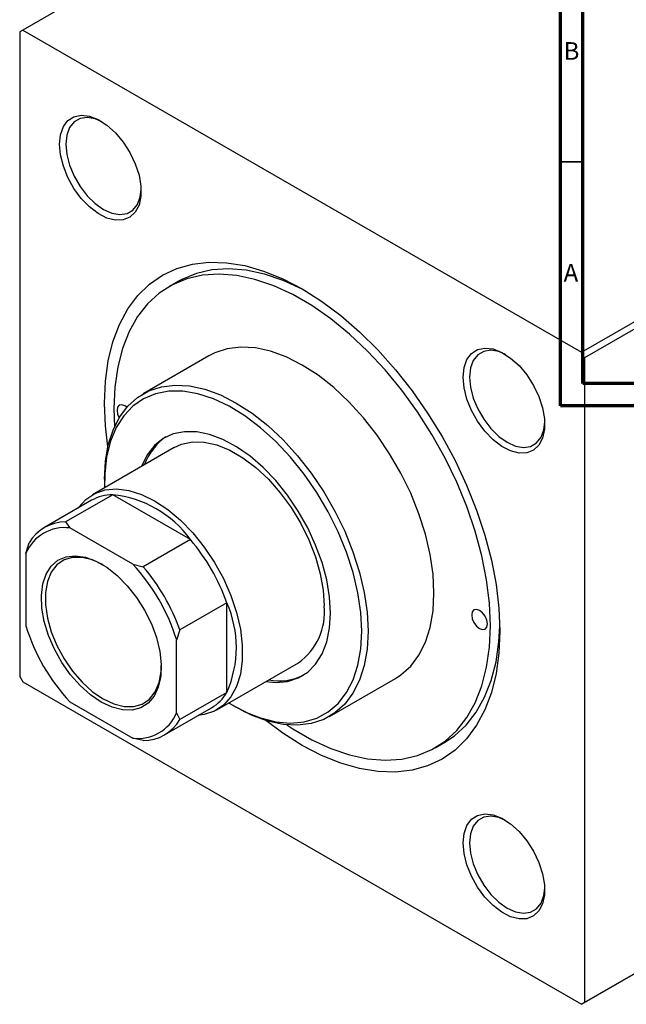
# Model space of a CAD drawing. Units: millimetres. Extents: x -191 to 635, y -130 to 422.
# Drawn here: x -107 to 30, y -130 to 92 of the extents above; entities that cross this region are included whole.
import ezdxf

# ---------------------------------------------------------------- set-up
doc = ezdxf.new("R2010")
doc.units = ezdxf.units.MM
doc.styles.add('SLDTEXTSTYLE0', font='TXT', dxfattribs={"width": 0.75})

msp = doc.modelspace()

# ---------------------------------------------------------------- linework, layer by layer
at = {"color": 7, "linetype": 'Continuous', "lineweight": 70}
for p, q in [((15, 5), (15, 415)), ((20, 10), (20, 410)), ((584, 10), (20, 10)), ((589, 5), (15, 5))]:
    msp.add_line(p, q, dxfattribs=at)
at = {"color": 7, "linetype": 'Continuous', "lineweight": 25}
for p, q in [((-22.7, 137.88), (-106.14, 89.71)), ((-106.14, 89.71), (-106.84, 89.31)), ((-106.84, 89.31), (-106.84, -56.04)), ((-106.14, 89.71), (19.73, 17.05)), ((19.73, 17.05), (103.17, 65.22)), ((103.87, 64), (20.43, 15.83)), ((-71.08, 33.08), (-73.2, 31.86)), ((-64.2, 16.27), (-79.05, 7.7)), ((20.43, 15.83), (19.73, 17.05)), ((20.43, 15.83), (20.43, -129.51)), ((-72.05, -4.43), (-90.44, -15.04)), ((-87.75, -11.53), (-87.75, -12.35)), ((-85.89, -15.05), (-96.5, -21.18)), ((-68.4, -25.15), (-85.89, -15.05)), ((-90.64, -16.31), (-101.25, -22.44)), ((-96.5, -21.18), (-95.53, -22.55)), ((-81.39, -30.71), (-95.53, -22.55)), ((-105.43, -28.27), (-104.72, -25.92)), ((-68.4, -25.15), (-79.01, -31.27)), ((-105.43, -28.27), (-105.43, -44.6)), ((-81.39, -30.71), (-79.01, -31.27)), ((-60.18, -39.4), (-70.78, -45.52)), ((-60.18, -59.6), (-60.18, -39.4)), ((-70.78, -45.52), (-71.49, -47.86)), ((-71.49, -64.19), (-71.49, -47.86)), ((-62.44, -63.54), (-44.06, -52.93)), ((-106.84, -56.04), (-106.14, -57.26)), ((-106.14, -57.26), (19.73, -129.92)), ((-37.06, -65.05), (-22.21, -56.48)), ((-60.18, -59.6), (-70.78, -65.72)), ((-95.53, -61.74), (-81.39, -69.91)), ((-74.25, -69.2), (-63.65, -63.08)), ((-71.49, -64.19), (-70.78, -65.72)), ((-58.77, -62.56), (-58.06, -62.97)), ((-79.01, -70.47), (-81.39, -69.91)), ((-13.21, -72.07), (-11.09, -70.84)), ((103.17, -81.76), (19.73, -129.92)), ((20.43, -129.51), (103.87, -81.35)), ((19.73, -129.92), (20.43, -129.51))]:
    msp.add_line(p, q, dxfattribs=at)
at = {"color": 7, "linetype": 'Continuous', "lineweight": 35}
msp.add_line((20, 60), (15, 60), dxfattribs=at)
at = {"color": 7, "linetype": 'Continuous', "lineweight": 25, "flags": 128}
for points in [[(-97.86, 63.95), (-97.65, 66.11), (-97.01, 67.92), (-95.99, 69.3), (-94.62, 70.17), (-92.98, 70.51), (-91.13, 70.29), (-89.17, 69.53), (-87.18, 68.26), (-85.27, 66.54), (-83.51, 64.45), (-82, 62.09), (-80.8, 59.57), (-79.96, 57.01), (-79.53, 54.52), (-79.53, 52.22), (-79.96, 50.23), (-80.8, 48.63), (-82, 47.49), (-83.51, 46.88), (-85.27, 46.82), (-87.18, 47.31), (-89.17, 48.33), (-91.13, 49.84), (-92.98, 51.75), (-94.62, 53.99), (-95.99, 56.45), (-97.01, 59.01), (-97.65, 61.55), (-97.86, 63.95)], [(-88.31, 69.04), (-89.85, 69.7), (-91.65, 70.01), (-93.26, 69.77), (-94.6, 68.99), (-95.61, 67.72), (-96.24, 66.01), (-96.45, 63.95)], [(-96.45, 63.95), (-96.24, 61.65), (-95.61, 59.22), (-94.6, 56.78), (-93.26, 54.45), (-91.65, 52.35), (-89.85, 50.59), (-87.96, 49.26), (-86.08, 48.41), (-84.28, 48.1), (-82.67, 48.34), (-81.33, 49.12), (-80.32, 50.39), (-79.69, 52.1), (-79.49, 53.76)], [(-87.75, 5.61), (-87.54, 10.53), (-86.9, 15.15), (-85.83, 19.44), (-84.36, 23.34), (-82.49, 26.83), (-80.25, 29.86), (-77.64, 32.41), (-74.7, 34.46), (-71.47, 35.98), (-67.95, 36.96), (-64.2, 37.39), (-60.25, 37.26), (-56.14, 36.59), (-51.9, 35.37), (-47.57, 33.61), (-43.2, 31.34), (-38.84, 28.57), (-34.51, 25.33), (-30.27, 21.66), (-26.16, 17.58), (-22.21, 13.14), (-18.46, 8.38), (-14.94, 3.35), (-11.7, -1.91), (-8.77, -7.35), (-6.16, -12.91), (-3.92, -18.54), (-2.05, -24.18), (-0.58, -29.78), (0.49, -35.29), (1.13, -40.66), (1.34, -45.82), (1.13, -50.74), (0.49, -55.36), (-0.58, -59.65), (-2.05, -63.55), (-3.92, -67.03), (-6.16, -70.07), (-8.77, -72.62), (-11.7, -74.66), (-14.94, -76.18), (-18.46, -77.16), (-22.21, -77.6), (-26.16, -77.47), (-30.27, -76.8), (-34.51, -75.58), (-38.84, -73.82), (-43.2, -71.55), (-47.57, -68.78), (-51.39, -65.94)], [(-42.12, 30.7), (-43.23, 31.29), (-47.51, 33.26), (-51.72, 34.69), (-55.82, 35.57), (-59.77, 35.89), (-63.53, 35.65), (-67.05, 34.85), (-70.31, 33.5), (-71.08, 33.08)], [(-0.78, -44.6), (-1, -39.51), (-1.65, -34.23), (-2.72, -28.81), (-4.22, -23.29), (-6.11, -17.74), (-8.38, -12.22), (-11.01, -6.78), (-13.97, -1.47), (-17.24, 3.65), (-20.76, 8.52), (-24.52, 13.09), (-28.47, 17.33), (-32.57, 21.18), (-36.78, 24.61), (-41.06, 27.58), (-45.35, 30.07), (-49.63, 32.03), (-53.84, 33.46), (-57.94, 34.34), (-61.89, 34.67), (-65.65, 34.43), (-69.17, 33.63), (-72.44, 32.28), (-75.4, 30.39), (-78.03, 27.99), (-80.3, 25.09), (-82.19, 21.72), (-83.69, 17.93), (-84.76, 13.75), (-85.41, 9.22), (-85.63, 4.39), (-85.49, 0.29)], [(-13.51, -37.25), (-13.72, -32.99), (-14.37, -28.54), (-15.44, -23.97), (-16.91, -19.35), (-18.76, -14.73), (-20.98, -10.2), (-23.51, -5.8), (-26.33, -1.62), (-29.4, 2.29), (-32.67, 5.88), (-36.1, 9.09), (-39.63, 11.87), (-43.2, 14.19), (-46.78, 16.01), (-50.31, 17.3), (-53.74, 18.04), (-57.01, 18.23), (-60.08, 17.86), (-62.9, 16.93), (-64.2, 16.27)], [(-6.93, 11.46), (-6.72, 13.62), (-6.08, 15.42), (-5.06, 16.8), (-3.69, 17.68), (-2.04, 18.02), (-0.2, 17.8), (1.76, 17.04), (3.75, 15.77), (5.66, 14.05), (7.42, 11.96), (8.94, 9.6), (10.14, 7.08), (10.97, 4.51), (11.4, 2.02), (11.4, -0.27), (10.97, -2.27), (10.14, -3.87), (8.94, -5), (7.42, -5.61), (5.66, -5.67), (3.75, -5.18), (1.76, -4.16), (-0.2, -2.66), (-2.04, -0.74), (-3.69, 1.5), (-5.06, 3.95), (-6.08, 6.51), (-6.72, 9.05), (-6.93, 11.46)], [(2.62, 16.55), (1.08, 17.2), (-0.71, 17.51), (-2.32, 17.27), (-3.66, 16.5), (-4.68, 15.22), (-5.3, 13.52), (-5.52, 11.46)], [(-5.52, 11.46), (-5.3, 9.16), (-4.68, 6.72), (-3.66, 4.28), (-2.32, 1.95), (-0.71, -0.14), (1.08, -1.9), (2.97, -3.24), (4.86, -4.08), (6.65, -4.39), (8.26, -4.16), (9.6, -3.38), (10.61, -2.1), (11.24, -0.4), (11.45, 1.27)], [(-87.75, -11.53), (-87.54, -7.52), (-86.89, -3.82), (-85.82, -0.49), (-84.35, 2.44), (-82.5, 4.91), (-80.28, 6.9), (-77.75, 8.36), (-74.92, 9.29), (-71.86, 9.66), (-68.59, 9.47), (-65.16, 8.72), (-61.63, 7.43), (-58.05, 5.62), (-54.47, 3.3), (-50.95, 0.52), (-47.52, -2.69), (-44.25, -6.28), (-41.18, -10.19), (-38.36, -14.38), (-35.82, -18.77), (-33.61, -23.3), (-31.76, -27.92), (-30.29, -32.55), (-29.22, -37.12), (-28.57, -41.56), (-28.36, -45.82)], [(-29.77, -45.82), (-29.99, -41.58), (-30.65, -37.15), (-31.73, -32.6), (-33.22, -27.99), (-35.1, -23.4), (-37.34, -18.9), (-39.9, -14.55), (-42.75, -10.42), (-45.84, -6.58), (-49.13, -3.07), (-52.56, 0.04), (-56.09, 2.71), (-59.65, 4.89), (-63.21, 6.56), (-66.7, 7.7), (-70.06, 8.27), (-73.26, 8.28), (-76.23, 7.72), (-78.94, 6.6), (-81.35, 4.94), (-83.41, 2.77), (-85.1, 0.11), (-86.39, -2.99), (-87.26, -6.48), (-87.7, -10.32), (-87.74, -13.48)], [(-86.99, -4.27), (-87.54, 0.45), (-87.75, 5.61)], [(-82.71, 4.68), (-83.16, 5), (-83.83, 5.24), (-84.41, 5.12), (-84.79, 4.68), (-84.92, 3.98), (-84.79, 3.12), (-84.44, 2.3)], [(-36.84, -41.74), (-37.05, -38.09), (-37.69, -34.27), (-38.74, -30.35), (-40.17, -26.4), (-41.97, -22.51), (-44.09, -18.74), (-46.5, -15.18), (-49.15, -11.88), (-51.99, -8.92), (-54.95, -6.35), (-58, -4.23), (-61.05, -2.59), (-64.06, -1.46), (-66.97, -0.87), (-69.72, -0.84), (-72.26, -1.35), (-74.53, -2.4), (-76.5, -3.97), (-78.12, -6.03), (-79.36, -8.54), (-79.41, -8.68)], [(-72.05, -4.43), (-70.4, -3.68), (-67.95, -3.16), (-65.29, -3.22), (-62.46, -3.84), (-59.53, -5.02), (-56.57, -6.73), (-53.65, -8.93), (-50.82, -11.57), (-48.15, -14.59), (-45.71, -17.93), (-43.54, -21.5), (-41.7, -25.24), (-40.22, -29.05), (-39.13, -32.86), (-38.48, -36.57), (-38.26, -40.11)], [(-93.65, -18.05), (-93.59, -17.96), (-91.92, -16.1), (-89.91, -14.76), (-87.59, -13.96), (-85.03, -13.73), (-82.27, -14.07), (-79.39, -14.98), (-76.44, -16.43), (-73.49, -18.39), (-70.6, -20.81), (-67.85, -23.65), (-65.29, -26.84), (-62.97, -30.3), (-60.96, -33.97), (-59.29, -37.76), (-58.01, -41.58), (-57.14, -45.35), (-56.7, -48.98), (-56.7, -52.4), (-57.14, -55.52), (-58.01, -58.28), (-59.29, -60.62), (-60.96, -62.48), (-62.97, -63.82), (-65.29, -64.62), (-66.65, -64.81)], [(-88.46, -61.83), (-90.87, -60.18), (-93.21, -58.09), (-95.39, -55.62), (-97.35, -52.84), (-99.02, -49.86), (-100.35, -46.75), (-101.3, -43.63), (-101.84, -40.6), (-101.95, -37.74), (-101.63, -35.16), (-100.88, -32.93), (-99.73, -31.13), (-98.22, -29.82), (-96.4, -29.03), (-94.32, -28.8), (-92.05, -29.12), (-89.67, -30), (-87.25, -31.4), (-84.87, -33.27), (-82.6, -35.56), (-80.52, -38.19), (-78.7, -41.09), (-77.19, -44.14), (-76.04, -47.27), (-75.29, -50.36), (-74.97, -53.32), (-75.08, -56.05), (-75.62, -58.46), (-76.57, -60.49), (-77.9, -62.05), (-79.57, -63.1), (-81.53, -63.62), (-83.71, -63.57), (-86.05, -62.97), (-88.46, -61.83)], [(-88.03, -30.88), (-88.04, -30.88), (-90.44, -29.75), (-92.76, -29.17), (-94.92, -29.17), (-96.85, -29.73), (-98.47, -30.85), (-99.75, -32.49), (-100.62, -34.59), (-101.06, -37.07), (-101.06, -39.86), (-100.62, -42.86), (-99.75, -45.96), (-98.47, -49.06), (-96.85, -52.06), (-94.92, -54.85), (-92.76, -57.34), (-90.44, -59.45), (-88.04, -61.09), (-88.04, -61.09)], [(-22.21, -56.48), (-20.98, -55.68), (-18.76, -53.7), (-16.91, -51.22), (-15.44, -48.3), (-14.37, -44.96), (-13.72, -41.26), (-13.51, -37.25)], [(-51.42, -57.17), (-49.15, -57.38), (-46.5, -57.15), (-44.09, -56.36), (-41.97, -55.05), (-40.17, -53.23), (-38.74, -50.94), (-37.69, -48.23), (-37.05, -45.14), (-36.84, -41.74)], [(-1.49, -44.19), (-1.62, -43.33), (-2, -42.45), (-2.58, -41.67), (-3.25, -41.13), (-3.93, -40.89), (-4.5, -41), (-4.89, -41.44), (-5.02, -42.15), (-4.89, -43.01), (-4.5, -43.89), (-3.93, -44.66), (-3.25, -45.21), (-2.58, -45.44), (-2, -45.33), (-1.62, -44.89), (-1.49, -44.19)], [(-59.74, -61.98), (-59.65, -62.03), (-56.09, -63.96), (-52.56, -65.37), (-49.13, -66.22), (-45.84, -66.51), (-42.75, -66.24), (-39.9, -65.4), (-37.34, -64.01), (-35.1, -62.09), (-33.22, -59.67), (-31.73, -56.78), (-30.65, -53.48), (-29.99, -49.81), (-29.77, -45.82)], [(-28.36, -45.82), (-28.57, -49.83), (-29.22, -53.53), (-30.29, -56.87), (-31.76, -59.8), (-33.61, -62.27), (-35.82, -64.25), (-38.36, -65.72), (-41.18, -66.64), (-44.25, -67.01), (-47.52, -66.82), (-50.95, -66.08), (-54.47, -64.79), (-58.05, -62.97), (-58.06, -62.97)], [(-46.69, -66.92), (-45.35, -67.79), (-41.06, -70.27), (-36.78, -72.24), (-32.57, -73.67), (-28.47, -74.55), (-24.52, -74.88), (-20.76, -74.64), (-17.24, -73.84), (-13.97, -72.49), (-11.01, -70.6), (-8.38, -68.19), (-6.11, -65.3), (-4.22, -61.93), (-2.72, -58.14), (-1.65, -53.96), (-1, -49.43), (-0.78, -44.6)], [(-11.09, -70.84), (-8.89, -69.38), (-6.26, -66.97), (-3.99, -64.07), (-2.1, -60.71), (-0.6, -56.92), (0.47, -52.73), (1.13, -48.2), (1.33, -44.57)], [(-88.04, -61.09), (-85.63, -62.22), (-83.31, -62.8), (-81.15, -62.8), (-79.22, -62.24), (-77.6, -61.11), (-76.33, -59.48), (-75.45, -57.38), (-75.01, -54.9), (-74.95, -53.54)], [(-6.93, -93.55), (-6.72, -91.39), (-6.08, -89.58), (-5.06, -88.21), (-3.69, -87.33), (-2.04, -86.99), (-0.2, -87.21), (1.76, -87.97), (3.75, -89.24), (5.66, -90.96), (7.42, -93.05), (8.94, -95.41), (10.14, -97.93), (10.97, -100.5), (11.4, -102.98), (11.4, -105.28), (10.97, -107.27), (10.14, -108.88), (8.94, -110.01), (7.42, -110.62), (5.66, -110.68), (3.75, -110.19), (1.76, -109.17), (-0.2, -107.66), (-2.04, -105.75), (-3.69, -103.51), (-5.06, -101.05), (-6.08, -98.5), (-6.72, -95.95), (-6.93, -93.55)], [(2.62, -88.46), (1.08, -87.8), (-0.71, -87.49), (-2.32, -87.73), (-3.66, -88.51), (-4.68, -89.78), (-5.3, -91.49), (-5.52, -93.55)], [(-5.52, -93.55), (-5.3, -95.85), (-4.68, -98.29), (-3.66, -100.73), (-2.32, -103.05), (-0.71, -105.15), (1.08, -106.91), (2.97, -108.25), (4.86, -109.09), (6.65, -109.4), (8.26, -109.16), (9.6, -108.39), (10.61, -107.11), (11.24, -105.4), (11.45, -103.74)]]:
    msp.add_lwpolyline(points, dxfattribs=at)
at = {"color": 7, "linetype": 'Continuous', "lineweight": 25}
for centre, radius, start, end in [((-66.85, -12.45), 12.58, 124.1356, 160.5793), ((-85.84, -24.81), 9.76, 90.2929, 119.4695), ((-88.46, -39.69), 24.78, 35.9471, 84.0583), ((-96.5, -30.67), 9.49, 89.9834, 150.0273), ((-96.74, -31.88), 9.41, 82.5902, 157.4206), ((-103.39, -54.85), 45.9, 19.6783, 40.3217), ((-113.31, -60.58), 43.72, 16.9115, 43.0885), ((-114, -60.97), 45.9, 19.6783, 40.3217), ((-82.81, -49.5), 24.78, 335.9483, 24.0517), ((-52.03, -41.6), 13.85, 305.1318, 6.1804), ((-63.61, -31.88), 43.72, 196.9115, 223.0885), ((-48.33, -44.92), 12.08, 258.6437, 296.6306), ((-68.57, -54.7), 9.72, 300.4583, 329.7839), ((-80.18, -60.58), 9.41, 262.5902, 337.4206), ((-79, -60.98), 9.49, 269.9834, 330.0273)]:
    msp.add_arc(centre, radius, start, end, dxfattribs=at)

# ---------------------------------------------------------------- texts
at = {"color": 7, "linetype": 'Continuous', "lineweight": 0, "char_height": 3.97, "attachment_point": 2, "style": 'SLDTEXTSTYLE0'}
for s, insert in [('B', (17.47, 86.97)), ('A', (17.34, 36.97))]:
    msp.add_mtext(s, dxfattribs=dict(at, insert=insert))

doc.saveas('drawing.dxf')
